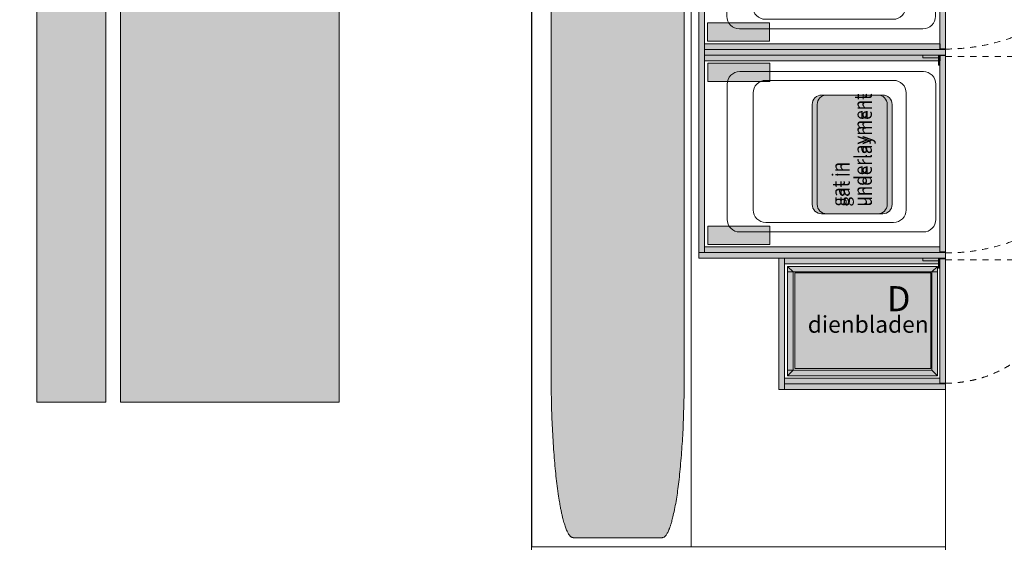
# Model space of a CAD drawing. Units: millimetres. Extents: x -285019 to 239529, y -34267 to 551543.
# Drawn here: x -118537 to -115385, y 488312 to 489984 of the extents above; entities that cross this region are included whole.
import ezdxf

# ---------------------------------------------------------------- set-up
doc = ezdxf.new("R2010")
doc.units = ezdxf.units.MM
doc.header["$LTSCALE"] = 100
doc.set_wipeout_variables(frame=1)
doc.linetypes.add('STYLE_01', pattern=[0.39368, 0.19684, -0.19684])
for name, color, linetype, lineweight in [('03-proj furniture', 30, 'Continuous', 5), ('Dimension', 7, 'Continuous', 5), ('None', 7, 'Continuous', 5)]:
    doc.layers.add(name, color=color, linetype=linetype, lineweight=lineweight)
doc.layers.add('04-FURNITURE', color=12, linetype='Continuous')
doc.styles.add('Geneva', font='txt')

# ---------------------------------------------------------------- blocks, each defined once
blk = doc.blocks.new('Group-86')
at = {"layer": 'None', "linetype": 'Continuous', "lineweight": 0}
h = blk.add_hatch(color=253, dxfattribs=at)
edge = h.paths.add_edge_path()
edge.add_arc((5381.1, 7318.1), 30, 180, 270, ccw=False)
edge.add_line((5351.1, 7318.1), (5351.1, 7638.1))
edge.add_arc((5381.1, 7638.1), 30, 90, 180, ccw=False)
edge.add_line((5381.1, 7668.1), (5561.1, 7668.1))
edge.add_arc((5561.1, 7638.1), 30, 0, 90, ccw=False)
edge.add_line((5591.1, 7638.1), (5591.1, 7318.1))
edge.add_arc((5561.1, 7318.1), 30, -90, 0, ccw=False)
edge.add_line((5561.1, 7288.1), (5381.1, 7288.1))
at = {"layer": 'None', "color": 7, "linetype": 'Continuous', "lineweight": 18, "flags": 128}
blk.add_lwpolyline([(5381.1, 7288.1, -0.414214), (5351.1, 7318.1), (5351.1, 7638.1, -0.414214), (5381.1, 7668.1), (5561.1, 7668.1, -0.414214), (5591.1, 7638.1), (5591.1, 7318.1, -0.414214), (5561.1, 7288.1)], format="xyb", close=True, dxfattribs=at)
at = {"layer": 'None', "color": 255, "insert": (5415.1, 7311.3), "char_height": 40.1, "attachment_point": 1, "rotation": 90, "line_spacing_factor": 1.05993, "style": 'Geneva'}
blk.add_mtext('gat in \\Punderlayment', dxfattribs=at)
blk = doc.blocks.new('Group-104')
at = {"layer": 'Dimension', "linetype": 'Continuous', "lineweight": 0}
for points in [[(2891.5, 8683.9), (3111.5, 8683.9), (3111.5, 6483.9), (2891.5, 6483.9)], [(3159.2, 8684.2), (3859.2, 8684.2), (3859.2, 6484.2), (3159.2, 6484.2)]]:
    blk.add_hatch(color=45, dxfattribs=at).paths.add_polyline_path(points)
at = {"layer": 'Dimension', "color": 7, "linetype": 'Continuous', "lineweight": 18}
for points in [[(2891.5, 8683.9), (3111.5, 8683.9), (3111.5, 6483.9), (2891.5, 6483.9)], [(3159.2, 8684.2), (3859.2, 8684.2), (3859.2, 6484.2), (3159.2, 6484.2)]]:
    blk.add_lwpolyline(points, close=True, dxfattribs=at)
blk = doc.blocks.new('Group-105')
at = {"color": 30, "linetype": 'Continuous', "lineweight": 18}
blk.add_wipeout([(5433.8, 7678.2), (5139.9, 7678.2), (5138.9, 7678.2), (5138, 7678.3), (5137, 7678.3), (5136, 7678.4), (5135, 7678.5), (5134.1, 7678.6), (5133.1, 7678.8), (5132.1, 7679), (5131.2, 7679.2), (5130.2, 7679.4), (5129.3, 7679.7), (5128.3, 7679.9), (5127.4, 7680.2), (5126.4, 7680.6), (5125.5, 7680.9), (5124.6, 7681.3), (5123.7, 7681.6), (5122.8, 7682.1), (5121.9, 7682.5), (5121.1, 7682.9), (5120.2, 7683.4), (5119.4, 7683.9), (5118.5, 7684.4), (5117.7, 7685), (5116.9, 7685.5), (5116.1, 7686.1), (5115.3, 7686.7), (5114.6, 7687.3), (5113.8, 7687.9), (5113.1, 7688.6), (5112.3, 7689.2), (5111.6, 7689.9), (5111, 7690.6), (5110.3, 7691.3), (5109.6, 7692.1), (5109, 7692.8), (5108.4, 7693.6), (5107.8, 7694.4), (5107.2, 7695.2), (5106.7, 7696), (5106.1, 7696.8), (5105.6, 7697.6), (5105.1, 7698.5), (5104.7, 7699.4), (5104.2, 7700.2), (5103.8, 7701.1), (5103.4, 7702), (5103, 7702.9), (5102.6, 7703.8), (5102.3, 7704.7), (5101.9, 7705.7), (5101.7, 7706.6), (5101.4, 7707.5), (5101.1, 7708.5), (5100.9, 7709.4), (5100.7, 7710.4), (5100.5, 7711.4), (5100.4, 7712.3), (5100.2, 7713.3), (5100.1, 7714.3), (5100, 7715.3), (5100, 7716.2), (5099.9, 7717.2), (5099.9, 7718.2), (5099.9, 7934.7), (5099.9, 8151.2), (5099.9, 8152.2), (5100, 8153.1), (5100, 8154.1), (5100.1, 8155.1), (5100.2, 8156.1), (5100.4, 8157), (5100.5, 8158), (5100.7, 8159), (5100.9, 8159.9), (5101.1, 8160.9), (5101.4, 8161.8), (5101.7, 8162.8), (5101.9, 8163.7), (5102.3, 8164.7), (5102.6, 8165.6), (5103, 8166.5), (5103.4, 8167.4), (5103.8, 8168.3), (5104.2, 8169.2), (5104.7, 8170), (5105.1, 8170.9), (5105.6, 8171.7), (5106.1, 8172.6), (5106.7, 8173.4), (5107.2, 8174.2), (5107.8, 8175), (5108.4, 8175.8), (5109, 8176.5), (5109.6, 8177.3), (5110.3, 8178), (5111, 8178.8), (5111.6, 8179.5), (5112.3, 8180.1), (5113.1, 8180.8), (5113.8, 8181.5), (5114.6, 8182.1), (5115.3, 8182.7), (5116.1, 8183.3), (5116.9, 8183.9), (5117.7, 8184.4), (5118.5, 8185), (5119.4, 8185.5), (5120.2, 8186), (5121.1, 8186.4), (5121.9, 8186.9), (5122.8, 8187.3), (5123.7, 8187.7), (5124.6, 8188.1), (5125.5, 8188.5), (5126.4, 8188.8), (5127.4, 8189.2), (5128.3, 8189.4), (5129.3, 8189.7), (5130.2, 8190), (5131.2, 8190.2), (5132.1, 8190.4), (5133.1, 8190.6), (5134.1, 8190.7), (5135, 8190.9), (5136, 8191), (5137, 8191.1), (5138, 8191.1), (5138.9, 8191.2), (5139.9, 8191.2), (5433.8, 8191.2), (5727.7, 8191.2), (5728.7, 8191.2), (5729.7, 8191.1), (5730.7, 8191.1), (5731.6, 8191), (5732.6, 8190.9), (5733.6, 8190.7), (5734.5, 8190.6), (5735.5, 8190.4), (5736.5, 8190.2), (5737.4, 8190), (5738.4, 8189.7), (5739.3, 8189.4), (5740.3, 8189.2), (5741.2, 8188.8), (5742.1, 8188.5), (5743, 8188.1), (5743.9, 8187.7), (5744.8, 8187.3), (5745.7, 8186.9), (5746.6, 8186.4), (5747.4, 8186), (5748.3, 8185.5), (5749.1, 8185), (5749.9, 8184.4), (5750.7, 8183.9), (5751.5, 8183.3), (5752.3, 8182.7), (5753.1, 8182.1), (5753.8, 8181.5), (5754.6, 8180.8), (5755.3, 8180.1), (5756, 8179.5), (5756.7, 8178.8), (5757.3, 8178), (5758, 8177.3), (5758.6, 8176.5), (5759.2, 8175.8), (5759.8, 8175), (5760.4, 8174.2), (5761, 8173.4), (5761.5, 8172.6), (5762, 8171.7), (5762.5, 8170.9), (5763, 8170), (5763.4, 8169.2), (5763.9, 8168.3), (5764.3, 8167.4), (5764.7, 8166.5), (5765, 8165.6), (5765.4, 8164.7), (5765.7, 8163.7), (5766, 8162.8), (5766.3, 8161.8), (5766.5, 8160.9), (5766.7, 8159.9), (5766.9, 8159), (5767.1, 8158), (5767.3, 8157), (5767.4, 8156.1), (5767.5, 8155.1), (5767.6, 8154.1), (5767.7, 8153.1), (5767.7, 8152.2), (5767.7, 8151.2), (5767.7, 7934.7), (5767.7, 7718.2), (5767.7, 7717.2), (5767.7, 7716.2), (5767.6, 7715.3), (5767.5, 7714.3), (5767.4, 7713.3), (5767.3, 7712.3), (5767.1, 7711.4), (5766.9, 7710.4), (5766.7, 7709.4), (5766.5, 7708.5), (5766.3, 7707.5), (5766, 7706.6), (5765.7, 7705.7), (5765.4, 7704.7), (5765, 7703.8), (5764.7, 7702.9), (5764.3, 7702), (5763.9, 7701.1), (5763.4, 7700.2), (5763, 7699.4), (5762.5, 7698.5), (5762, 7697.6), (5761.5, 7696.8), (5761, 7696), (5760.4, 7695.2), (5759.8, 7694.4), (5759.2, 7693.6), (5758.6, 7692.8), (5758, 7692.1), (5757.3, 7691.3), (5756.7, 7690.6), (5756, 7689.9), (5755.3, 7689.2), (5754.6, 7688.6), (5753.8, 7687.9), (5753.1, 7687.3), (5752.3, 7686.7), (5751.5, 7686.1), (5750.7, 7685.5), (5749.9, 7685), (5749.1, 7684.4), (5748.3, 7683.9), (5747.4, 7683.4), (5746.6, 7682.9), (5745.7, 7682.5), (5744.8, 7682.1), (5743.9, 7681.6), (5743, 7681.3), (5742.1, 7680.9), (5741.2, 7680.6), (5740.3, 7680.2), (5739.3, 7679.9), (5738.4, 7679.7), (5737.4, 7679.4), (5736.5, 7679.2), (5735.5, 7679), (5734.5, 7678.8), (5733.6, 7678.6), (5732.6, 7678.5), (5731.6, 7678.4), (5730.7, 7678.3), (5729.7, 7678.3), (5728.7, 7678.2), (5727.7, 7678.2)], dxfattribs=at).dxf.layer = 'None'
at = {"layer": 'None', "color": 30, "linetype": 'Continuous', "lineweight": 18, "flags": 128}
blk.add_lwpolyline([(5139.9, 7678.2, -0.414214), (5099.9, 7718.2), (5099.9, 8151.2, -0.414214), (5139.9, 8191.2), (5727.7, 8191.2, -0.414214), (5767.7, 8151.2), (5767.7, 7718.2, -0.414214), (5727.7, 7678.2)], format="xyb", close=True, dxfattribs=at)
at = {"color": 30, "linetype": 'Continuous', "lineweight": 18}
blk.add_wipeout([(5427.8, 7708.8), (5223, 7708.8), (5222.1, 7708.8), (5221.1, 7708.8), (5220.1, 7708.9), (5219.1, 7709), (5218.2, 7709.1), (5217.2, 7709.2), (5216.2, 7709.4), (5215.2, 7709.6), (5214.3, 7709.8), (5213.3, 7710), (5212.4, 7710.2), (5211.4, 7710.5), (5210.5, 7710.8), (5209.6, 7711.1), (5208.7, 7711.5), (5207.7, 7711.8), (5206.8, 7712.2), (5205.9, 7712.6), (5205.1, 7713.1), (5204.2, 7713.5), (5203.3, 7714), (5202.5, 7714.5), (5201.7, 7715), (5200.8, 7715.5), (5200, 7716.1), (5199.2, 7716.7), (5198.4, 7717.3), (5197.7, 7717.9), (5196.9, 7718.5), (5196.2, 7719.2), (5195.5, 7719.8), (5194.8, 7720.5), (5194.1, 7721.2), (5193.4, 7721.9), (5192.8, 7722.7), (5192.1, 7723.4), (5191.5, 7724.2), (5190.9, 7725), (5190.4, 7725.8), (5189.8, 7726.6), (5189.3, 7727.4), (5188.7, 7728.2), (5188.3, 7729.1), (5187.8, 7729.9), (5187.3, 7730.8), (5186.9, 7731.7), (5186.5, 7732.6), (5186.1, 7733.5), (5185.7, 7734.4), (5185.4, 7735.3), (5185.1, 7736.2), (5184.8, 7737.2), (5184.5, 7738.1), (5184.3, 7739.1), (5184, 7740), (5183.8, 7741), (5183.6, 7742), (5183.5, 7742.9), (5183.4, 7743.9), (5183.2, 7744.9), (5183.2, 7745.8), (5183.1, 7746.8), (5183.1, 7747.8), (5183.1, 7748.8), (5183.1, 7936), (5183.1, 8123.2), (5183.1, 8124.2), (5183.1, 8125.2), (5183.2, 8126.2), (5183.2, 8127.1), (5183.4, 8128.1), (5183.5, 8129.1), (5183.6, 8130.1), (5183.8, 8131), (5184, 8132), (5184.3, 8132.9), (5184.5, 8133.9), (5184.8, 8134.8), (5185.1, 8135.8), (5185.4, 8136.7), (5185.7, 8137.6), (5186.1, 8138.5), (5186.5, 8139.4), (5186.9, 8140.3), (5187.3, 8141.2), (5187.8, 8142.1), (5188.3, 8142.9), (5188.7, 8143.8), (5189.3, 8144.6), (5189.8, 8145.4), (5190.4, 8146.2), (5190.9, 8147), (5191.5, 8147.8), (5192.1, 8148.6), (5192.8, 8149.3), (5193.4, 8150.1), (5194.1, 8150.8), (5194.8, 8151.5), (5195.5, 8152.2), (5196.2, 8152.8), (5196.9, 8153.5), (5197.7, 8154.1), (5198.4, 8154.7), (5199.2, 8155.3), (5200, 8155.9), (5200.8, 8156.5), (5201.7, 8157), (5202.5, 8157.5), (5203.3, 8158), (5204.2, 8158.5), (5205.1, 8158.9), (5205.9, 8159.4), (5206.8, 8159.8), (5207.7, 8160.2), (5208.7, 8160.5), (5209.6, 8160.9), (5210.5, 8161.2), (5211.4, 8161.5), (5212.4, 8161.8), (5213.3, 8162), (5214.3, 8162.2), (5215.2, 8162.4), (5216.2, 8162.6), (5217.2, 8162.8), (5218.2, 8162.9), (5219.1, 8163), (5220.1, 8163.1), (5221.1, 8163.2), (5222.1, 8163.2), (5223, 8163.2), (5427.8, 8163.2), (5632.6, 8163.2), (5633.6, 8163.2), (5634.5, 8163.2), (5635.5, 8163.1), (5636.5, 8163), (5637.5, 8162.9), (5638.4, 8162.8), (5639.4, 8162.6), (5640.4, 8162.4), (5641.3, 8162.2), (5642.3, 8162), (5643.2, 8161.8), (5644.2, 8161.5), (5645.1, 8161.2), (5646.1, 8160.9), (5647, 8160.5), (5647.9, 8160.2), (5648.8, 8159.8), (5649.7, 8159.4), (5650.6, 8158.9), (5651.4, 8158.5), (5652.3, 8158), (5653.1, 8157.5), (5654, 8157), (5654.8, 8156.5), (5655.6, 8155.9), (5656.4, 8155.3), (5657.2, 8154.7), (5657.9, 8154.1), (5658.7, 8153.5), (5659.4, 8152.8), (5660.2, 8152.2), (5660.9, 8151.5), (5661.5, 8150.8), (5662.2, 8150.1), (5662.9, 8149.3), (5663.5, 8148.6), (5664.1, 8147.8), (5664.7, 8147), (5665.3, 8146.2), (5665.8, 8145.4), (5666.4, 8144.6), (5666.9, 8143.8), (5667.4, 8142.9), (5667.8, 8142.1), (5668.3, 8141.2), (5668.7, 8140.3), (5669.1, 8139.4), (5669.5, 8138.5), (5669.9, 8137.6), (5670.2, 8136.7), (5670.5, 8135.8), (5670.8, 8134.8), (5671.1, 8133.9), (5671.4, 8132.9), (5671.6, 8132), (5671.8, 8131), (5672, 8130.1), (5672.1, 8129.1), (5672.3, 8128.1), (5672.4, 8127.1), (5672.5, 8126.2), (5672.5, 8125.2), (5672.6, 8124.2), (5672.6, 8123.2), (5672.6, 7936), (5672.6, 7748.8), (5672.6, 7747.8), (5672.5, 7746.8), (5672.5, 7745.8), (5672.4, 7744.9), (5672.3, 7743.9), (5672.1, 7742.9), (5672, 7742), (5671.8, 7741), (5671.6, 7740), (5671.4, 7739.1), (5671.1, 7738.1), (5670.8, 7737.2), (5670.5, 7736.2), (5670.2, 7735.3), (5669.9, 7734.4), (5669.5, 7733.5), (5669.1, 7732.6), (5668.7, 7731.7), (5668.3, 7730.8), (5667.8, 7729.9), (5667.4, 7729.1), (5666.9, 7728.2), (5666.4, 7727.4), (5665.8, 7726.6), (5665.3, 7725.8), (5664.7, 7725), (5664.1, 7724.2), (5663.5, 7723.4), (5662.9, 7722.7), (5662.2, 7721.9), (5661.5, 7721.2), (5660.9, 7720.5), (5660.2, 7719.8), (5659.4, 7719.2), (5658.7, 7718.5), (5657.9, 7717.9), (5657.2, 7717.3), (5656.4, 7716.7), (5655.6, 7716.1), (5654.8, 7715.5), (5654, 7715), (5653.1, 7714.5), (5652.3, 7714), (5651.4, 7713.5), (5650.6, 7713.1), (5649.7, 7712.6), (5648.8, 7712.2), (5647.9, 7711.8), (5647, 7711.5), (5646.1, 7711.1), (5645.1, 7710.8), (5644.2, 7710.5), (5643.2, 7710.2), (5642.3, 7710), (5641.3, 7709.8), (5640.4, 7709.6), (5639.4, 7709.4), (5638.4, 7709.2), (5637.5, 7709.1), (5636.5, 7709), (5635.5, 7708.9), (5634.5, 7708.8), (5633.6, 7708.8), (5632.6, 7708.8)], dxfattribs=at).dxf.layer = 'None'
at = {"layer": 'None', "linetype": 'Continuous', "lineweight": 0}
for points in [[(5037.7, 8218.3), (5236.3, 8218.3), (5236.3, 8159.3), (5037.7, 8159.3)], [(5037.7, 7697.3), (5236.3, 7697.3), (5236.3, 7638.3), (5037.7, 7638.3)]]:
    blk.add_hatch(color=254, dxfattribs=at).paths.add_polyline_path(points)
at = {"layer": 'None', "color": 30, "linetype": 'Continuous', "lineweight": 18}
for points in [[(5037.7, 8218.3), (5236.3, 8218.3), (5236.3, 8159.3), (5037.7, 8159.3)], [(5037.7, 7697.3), (5236.3, 7697.3), (5236.3, 7638.3), (5037.7, 7638.3)]]:
    blk.add_lwpolyline(points, close=True, dxfattribs=at)
at = {"layer": 'None', "color": 30, "linetype": 'Continuous', "lineweight": 18, "flags": 128}
blk.add_lwpolyline([(5223, 7708.8, -0.414214), (5183.1, 7748.8), (5183.1, 8123.2, -0.414214), (5223, 8163.2), (5632.6, 8163.2, -0.414214), (5672.6, 8123.2), (5672.6, 7748.8, -0.414214), (5632.6, 7708.8)], format="xyb", close=True, dxfattribs=at)
blk = doc.blocks.new('Group-106')
at = {"color": 30, "linetype": 'Continuous', "lineweight": 18}
blk.add_wipeout([(5435, 7028.2), (5141.1, 7028.2), (5140.1, 7028.2), (5139.2, 7028.3), (5138.2, 7028.3), (5137.2, 7028.4), (5136.2, 7028.5), (5135.3, 7028.6), (5134.3, 7028.8), (5133.3, 7029), (5132.4, 7029.2), (5131.4, 7029.4), (5130.5, 7029.7), (5129.5, 7029.9), (5128.6, 7030.2), (5127.7, 7030.6), (5126.7, 7030.9), (5125.8, 7031.3), (5124.9, 7031.6), (5124, 7032.1), (5123.1, 7032.5), (5122.3, 7032.9), (5121.4, 7033.4), (5120.6, 7033.9), (5119.7, 7034.4), (5118.9, 7035), (5118.1, 7035.5), (5117.3, 7036.1), (5116.5, 7036.7), (5115.8, 7037.3), (5115, 7037.9), (5114.3, 7038.6), (5113.6, 7039.2), (5112.9, 7039.9), (5112.2, 7040.6), (5111.5, 7041.3), (5110.8, 7042.1), (5110.2, 7042.8), (5109.6, 7043.6), (5109, 7044.4), (5108.4, 7045.2), (5107.9, 7046), (5107.3, 7046.8), (5106.8, 7047.6), (5106.3, 7048.5), (5105.9, 7049.4), (5105.4, 7050.2), (5105, 7051.1), (5104.6, 7052), (5104.2, 7052.9), (5103.8, 7053.8), (5103.5, 7054.7), (5103.2, 7055.7), (5102.9, 7056.6), (5102.6, 7057.5), (5102.3, 7058.5), (5102.1, 7059.4), (5101.9, 7060.4), (5101.7, 7061.4), (5101.6, 7062.3), (5101.4, 7063.3), (5101.3, 7064.3), (5101.2, 7065.3), (5101.2, 7066.2), (5101.1, 7067.2), (5101.1, 7068.2), (5101.1, 7284.7), (5101.1, 7501.2), (5101.1, 7502.2), (5101.2, 7503.1), (5101.2, 7504.1), (5101.3, 7505.1), (5101.4, 7506.1), (5101.6, 7507), (5101.7, 7508), (5101.9, 7509), (5102.1, 7509.9), (5102.3, 7510.9), (5102.6, 7511.8), (5102.9, 7512.8), (5103.2, 7513.7), (5103.5, 7514.7), (5103.8, 7515.6), (5104.2, 7516.5), (5104.6, 7517.4), (5105, 7518.3), (5105.4, 7519.2), (5105.9, 7520), (5106.3, 7520.9), (5106.8, 7521.7), (5107.3, 7522.6), (5107.9, 7523.4), (5108.4, 7524.2), (5109, 7525), (5109.6, 7525.8), (5110.2, 7526.5), (5110.8, 7527.3), (5111.5, 7528), (5112.2, 7528.8), (5112.9, 7529.5), (5113.6, 7530.1), (5114.3, 7530.8), (5115, 7531.5), (5115.8, 7532.1), (5116.5, 7532.7), (5117.3, 7533.3), (5118.1, 7533.9), (5118.9, 7534.4), (5119.7, 7535), (5120.6, 7535.5), (5121.4, 7536), (5122.3, 7536.4), (5123.1, 7536.9), (5124, 7537.3), (5124.9, 7537.7), (5125.8, 7538.1), (5126.7, 7538.5), (5127.7, 7538.8), (5128.6, 7539.2), (5129.5, 7539.4), (5130.5, 7539.7), (5131.4, 7540), (5132.4, 7540.2), (5133.3, 7540.4), (5134.3, 7540.6), (5135.3, 7540.7), (5136.2, 7540.9), (5137.2, 7541), (5138.2, 7541.1), (5139.2, 7541.1), (5140.1, 7541.2), (5141.1, 7541.2), (5435, 7541.2), (5728.9, 7541.2), (5729.9, 7541.2), (5730.9, 7541.1), (5731.9, 7541.1), (5732.8, 7541), (5733.8, 7540.9), (5734.8, 7540.7), (5735.8, 7540.6), (5736.7, 7540.4), (5737.7, 7540.2), (5738.6, 7540), (5739.6, 7539.7), (5740.5, 7539.4), (5741.5, 7539.2), (5742.4, 7538.8), (5743.3, 7538.5), (5744.2, 7538.1), (5745.1, 7537.7), (5746, 7537.3), (5746.9, 7536.9), (5747.8, 7536.4), (5748.6, 7536), (5749.5, 7535.5), (5750.3, 7535), (5751.1, 7534.4), (5751.9, 7533.9), (5752.7, 7533.3), (5753.5, 7532.7), (5754.3, 7532.1), (5755, 7531.5), (5755.8, 7530.8), (5756.5, 7530.1), (5757.2, 7529.5), (5757.9, 7528.8), (5758.5, 7528), (5759.2, 7527.3), (5759.8, 7526.5), (5760.4, 7525.8), (5761, 7525), (5761.6, 7524.2), (5762.2, 7523.4), (5762.7, 7522.6), (5763.2, 7521.7), (5763.7, 7520.9), (5764.2, 7520), (5764.6, 7519.2), (5765.1, 7518.3), (5765.5, 7517.4), (5765.9, 7516.5), (5766.2, 7515.6), (5766.6, 7514.7), (5766.9, 7513.7), (5767.2, 7512.8), (5767.5, 7511.8), (5767.7, 7510.9), (5767.9, 7509.9), (5768.1, 7509), (5768.3, 7508), (5768.5, 7507), (5768.6, 7506.1), (5768.7, 7505.1), (5768.8, 7504.1), (5768.9, 7503.1), (5768.9, 7502.2), (5768.9, 7501.2), (5768.9, 7284.7), (5768.9, 7068.2), (5768.9, 7067.2), (5768.9, 7066.2), (5768.8, 7065.3), (5768.7, 7064.3), (5768.6, 7063.3), (5768.5, 7062.3), (5768.3, 7061.4), (5768.1, 7060.4), (5767.9, 7059.4), (5767.7, 7058.5), (5767.5, 7057.5), (5767.2, 7056.6), (5766.9, 7055.7), (5766.6, 7054.7), (5766.2, 7053.8), (5765.9, 7052.9), (5765.5, 7052), (5765.1, 7051.1), (5764.6, 7050.2), (5764.2, 7049.4), (5763.7, 7048.5), (5763.2, 7047.6), (5762.7, 7046.8), (5762.2, 7046), (5761.6, 7045.2), (5761, 7044.4), (5760.4, 7043.6), (5759.8, 7042.8), (5759.2, 7042.1), (5758.5, 7041.3), (5757.9, 7040.6), (5757.2, 7039.9), (5756.5, 7039.2), (5755.8, 7038.6), (5755, 7037.9), (5754.3, 7037.3), (5753.5, 7036.7), (5752.7, 7036.1), (5751.9, 7035.5), (5751.1, 7035), (5750.3, 7034.4), (5749.5, 7033.9), (5748.6, 7033.4), (5747.8, 7032.9), (5746.9, 7032.5), (5746, 7032.1), (5745.1, 7031.6), (5744.2, 7031.3), (5743.3, 7030.9), (5742.4, 7030.6), (5741.5, 7030.2), (5740.5, 7029.9), (5739.6, 7029.7), (5738.6, 7029.4), (5737.7, 7029.2), (5736.7, 7029), (5735.8, 7028.8), (5734.8, 7028.6), (5733.8, 7028.5), (5732.8, 7028.4), (5731.9, 7028.3), (5730.9, 7028.3), (5729.9, 7028.2), (5728.9, 7028.2)], dxfattribs=at).dxf.layer = 'None'
at = {"layer": 'None', "color": 30, "linetype": 'Continuous', "lineweight": 18, "flags": 128}
blk.add_lwpolyline([(5141.1, 7028.2, -0.414214), (5101.1, 7068.2), (5101.1, 7501.2, -0.414214), (5141.1, 7541.2), (5728.9, 7541.2, -0.414214), (5768.9, 7501.2), (5768.9, 7068.2, -0.414214), (5728.9, 7028.2)], format="xyb", close=True, dxfattribs=at)
at = {"color": 30, "linetype": 'Continuous', "lineweight": 18}
blk.add_wipeout([(5429, 7058.8), (5224.3, 7058.8), (5223.3, 7058.8), (5222.3, 7058.8), (5221.3, 7058.9), (5220.3, 7059), (5219.4, 7059.1), (5218.4, 7059.2), (5217.4, 7059.4), (5216.5, 7059.6), (5215.5, 7059.8), (5214.5, 7060), (5213.6, 7060.2), (5212.6, 7060.5), (5211.7, 7060.8), (5210.8, 7061.1), (5209.9, 7061.5), (5208.9, 7061.8), (5208, 7062.2), (5207.2, 7062.6), (5206.3, 7063.1), (5205.4, 7063.5), (5204.5, 7064), (5203.7, 7064.5), (5202.9, 7065), (5202, 7065.5), (5201.2, 7066.1), (5200.4, 7066.7), (5199.6, 7067.3), (5198.9, 7067.9), (5198.1, 7068.5), (5197.4, 7069.2), (5196.7, 7069.8), (5196, 7070.5), (5195.3, 7071.2), (5194.6, 7071.9), (5194, 7072.7), (5193.3, 7073.4), (5192.7, 7074.2), (5192.1, 7075), (5191.6, 7075.8), (5191, 7076.6), (5190.5, 7077.4), (5190, 7078.2), (5189.5, 7079.1), (5189, 7079.9), (5188.5, 7080.8), (5188.1, 7081.7), (5187.7, 7082.6), (5187.3, 7083.5), (5186.9, 7084.4), (5186.6, 7085.3), (5186.3, 7086.2), (5186, 7087.2), (5185.7, 7088.1), (5185.5, 7089.1), (5185.2, 7090), (5185, 7091), (5184.9, 7092), (5184.7, 7092.9), (5184.6, 7093.9), (5184.5, 7094.9), (5184.4, 7095.8), (5184.3, 7096.8), (5184.3, 7097.8), (5184.3, 7098.8), (5184.3, 7286), (5184.3, 7473.2), (5184.3, 7474.2), (5184.3, 7475.2), (5184.4, 7476.2), (5184.5, 7477.1), (5184.6, 7478.1), (5184.7, 7479.1), (5184.9, 7480.1), (5185, 7481), (5185.2, 7482), (5185.5, 7482.9), (5185.7, 7483.9), (5186, 7484.8), (5186.3, 7485.8), (5186.6, 7486.7), (5186.9, 7487.6), (5187.3, 7488.5), (5187.7, 7489.4), (5188.1, 7490.3), (5188.5, 7491.2), (5189, 7492.1), (5189.5, 7492.9), (5190, 7493.8), (5190.5, 7494.6), (5191, 7495.4), (5191.6, 7496.2), (5192.1, 7497), (5192.7, 7497.8), (5193.3, 7498.6), (5194, 7499.3), (5194.6, 7500.1), (5195.3, 7500.8), (5196, 7501.5), (5196.7, 7502.2), (5197.4, 7502.8), (5198.1, 7503.5), (5198.9, 7504.1), (5199.6, 7504.7), (5200.4, 7505.3), (5201.2, 7505.9), (5202, 7506.5), (5202.9, 7507), (5203.7, 7507.5), (5204.5, 7508), (5205.4, 7508.5), (5206.3, 7508.9), (5207.2, 7509.4), (5208, 7509.8), (5208.9, 7510.2), (5209.9, 7510.5), (5210.8, 7510.9), (5211.7, 7511.2), (5212.6, 7511.5), (5213.6, 7511.8), (5214.5, 7512), (5215.5, 7512.2), (5216.5, 7512.4), (5217.4, 7512.6), (5218.4, 7512.8), (5219.4, 7512.9), (5220.3, 7513), (5221.3, 7513.1), (5222.3, 7513.2), (5223.3, 7513.2), (5224.3, 7513.2), (5429, 7513.2), (5633.8, 7513.2), (5634.8, 7513.2), (5635.7, 7513.2), (5636.7, 7513.1), (5637.7, 7513), (5638.7, 7512.9), (5639.7, 7512.8), (5640.6, 7512.6), (5641.6, 7512.4), (5642.5, 7512.2), (5643.5, 7512), (5644.5, 7511.8), (5645.4, 7511.5), (5646.3, 7511.2), (5647.3, 7510.9), (5648.2, 7510.5), (5649.1, 7510.2), (5650, 7509.8), (5650.9, 7509.4), (5651.8, 7508.9), (5652.6, 7508.5), (5653.5, 7508), (5654.3, 7507.5), (5655.2, 7507), (5656, 7506.5), (5656.8, 7505.9), (5657.6, 7505.3), (5658.4, 7504.7), (5659.2, 7504.1), (5659.9, 7503.5), (5660.6, 7502.8), (5661.4, 7502.2), (5662.1, 7501.5), (5662.7, 7500.8), (5663.4, 7500.1), (5664.1, 7499.3), (5664.7, 7498.6), (5665.3, 7497.8), (5665.9, 7497), (5666.5, 7496.2), (5667, 7495.4), (5667.6, 7494.6), (5668.1, 7493.8), (5668.6, 7492.9), (5669.1, 7492.1), (5669.5, 7491.2), (5669.9, 7490.3), (5670.3, 7489.4), (5670.7, 7488.5), (5671.1, 7487.6), (5671.4, 7486.7), (5671.8, 7485.8), (5672.1, 7484.8), (5672.3, 7483.9), (5672.6, 7482.9), (5672.8, 7482), (5673, 7481), (5673.2, 7480.1), (5673.3, 7479.1), (5673.5, 7478.1), (5673.6, 7477.1), (5673.7, 7476.2), (5673.7, 7475.2), (5673.8, 7474.2), (5673.8, 7473.2), (5673.8, 7286), (5673.8, 7098.8), (5673.8, 7097.8), (5673.7, 7096.8), (5673.7, 7095.8), (5673.6, 7094.9), (5673.5, 7093.9), (5673.3, 7092.9), (5673.2, 7092), (5673, 7091), (5672.8, 7090), (5672.6, 7089.1), (5672.3, 7088.1), (5672.1, 7087.2), (5671.8, 7086.2), (5671.4, 7085.3), (5671.1, 7084.4), (5670.7, 7083.5), (5670.3, 7082.6), (5669.9, 7081.7), (5669.5, 7080.8), (5669.1, 7079.9), (5668.6, 7079.1), (5668.1, 7078.2), (5667.6, 7077.4), (5667, 7076.6), (5666.5, 7075.8), (5665.9, 7075), (5665.3, 7074.2), (5664.7, 7073.4), (5664.1, 7072.7), (5663.4, 7071.9), (5662.7, 7071.2), (5662.1, 7070.5), (5661.4, 7069.8), (5660.6, 7069.2), (5659.9, 7068.5), (5659.2, 7067.9), (5658.4, 7067.3), (5657.6, 7066.7), (5656.8, 7066.1), (5656, 7065.5), (5655.2, 7065), (5654.3, 7064.5), (5653.5, 7064), (5652.6, 7063.5), (5651.8, 7063.1), (5650.9, 7062.6), (5650, 7062.2), (5649.1, 7061.8), (5648.2, 7061.5), (5647.3, 7061.1), (5646.3, 7060.8), (5645.4, 7060.5), (5644.5, 7060.2), (5643.5, 7060), (5642.5, 7059.8), (5641.6, 7059.6), (5640.6, 7059.4), (5639.7, 7059.2), (5638.7, 7059.1), (5637.7, 7059), (5636.7, 7058.9), (5635.7, 7058.8), (5634.8, 7058.8), (5633.8, 7058.8)], dxfattribs=at).dxf.layer = 'None'
at = {"layer": 'None', "linetype": 'Continuous', "lineweight": 0}
for points in [[(5038.9, 7568.3), (5237.5, 7568.3), (5237.5, 7509.3), (5038.9, 7509.3)], [(5038.9, 7047.3), (5237.5, 7047.3), (5237.5, 6988.3), (5038.9, 6988.3)]]:
    blk.add_hatch(color=254, dxfattribs=at).paths.add_polyline_path(points)
at = {"layer": 'None', "color": 30, "linetype": 'Continuous', "lineweight": 18}
for points in [[(5038.9, 7568.3), (5237.5, 7568.3), (5237.5, 7509.3), (5038.9, 7509.3)], [(5038.9, 7047.3), (5237.5, 7047.3), (5237.5, 6988.3), (5038.9, 6988.3)]]:
    blk.add_lwpolyline(points, close=True, dxfattribs=at)
at = {"layer": 'None', "color": 30, "linetype": 'Continuous', "lineweight": 18, "flags": 128}
blk.add_lwpolyline([(5224.3, 7058.8, -0.414214), (5184.3, 7098.8), (5184.3, 7473.2, -0.414214), (5224.3, 7513.2), (5633.8, 7513.2, -0.414214), (5673.8, 7473.2), (5673.8, 7098.8, -0.414214), (5633.8, 7058.8)], format="xyb", close=True, dxfattribs=at)
blk = doc.blocks.new('Group-108')
at = {"layer": 'None', "linetype": 'Continuous', "lineweight": 0}
h = blk.add_hatch(color=253, dxfattribs=at)
edge = h.paths.add_edge_path()
edge.add_arc((5419.1, 7116.4), 30, 180, 270, ccw=False)
edge.add_line((5389.1, 7116.4), (5389.1, 7436.4))
edge.add_arc((5419.1, 7436.4), 30, 90, 180, ccw=False)
edge.add_line((5419.1, 7466.4), (5599.1, 7466.4))
edge.add_arc((5599.1, 7436.4), 30, 0, 90, ccw=False)
edge.add_line((5629.1, 7436.4), (5629.1, 7116.4))
edge.add_arc((5599.1, 7116.4), 30, -90, 0, ccw=False)
edge.add_line((5599.1, 7086.4), (5419.1, 7086.4))
at = {"layer": 'None', "color": 7, "linetype": 'Continuous', "lineweight": 18, "flags": 128}
blk.add_lwpolyline([(5419.1, 7086.4, -0.414214), (5389.1, 7116.4), (5389.1, 7436.4, -0.414214), (5419.1, 7466.4), (5599.1, 7466.4, -0.414214), (5629.1, 7436.4), (5629.1, 7116.4, -0.414214), (5599.1, 7086.4)], format="xyb", close=True, dxfattribs=at)
at = {"layer": 'None', "color": 255, "insert": (5453.1, 7109.5), "char_height": 40.1, "attachment_point": 1, "rotation": 90, "line_spacing_factor": 1.05993, "style": 'Geneva'}
blk.add_mtext('gat in \\Punderlayment', dxfattribs=at)
blk = doc.blocks.new('Group-109')
at = {"layer": 'None', "linetype": 'Continuous', "lineweight": 0}
blk.add_hatch(color=254, dxfattribs=at).paths.add_polyline_path([(5317.8, 6897.1), (5752.8, 6897.1), (5752.8, 6591.1), (5317.8, 6591.1)])
at = {"layer": 'None', "color": 115, "linetype": 'Continuous', "lineweight": 18}
blk.add_lwpolyline([(5317.8, 6897.1), (5752.8, 6897.1), (5752.8, 6591.1), (5317.8, 6591.1)], close=True, dxfattribs=at)
at = {"layer": 'None', "color": 254, "linetype": 'Continuous'}
blk.add_solid([(5358.9, 6682.2), (5722.6, 6682.2), (5358.9, 6776), (5722.6, 6776)], dxfattribs=at)
at = {"layer": 'None', "color": 115, "insert": (5358.9, 6759.3), "char_height": 53.45, "attachment_point": 1, "line_spacing_factor": 1.057523, "style": 'Geneva'}
blk.add_mtext('dienbladen', dxfattribs=at)
blk = doc.blocks.new('Group-110')
at = {"layer": 'None', "linetype": 'Continuous', "lineweight": 0}
for points in [[(5294.3, 6918.3), (5774.3, 6918.3), (5774.3, 6900.3), (5294.3, 6900.3)], [(5294.3, 6568.3), (5312.3, 6585.8), (5312.3, 6900.8), (5294.3, 6918.3)], [(5774.3, 6568.3), (5774.3, 6918.3), (5756, 6900.8), (5756, 6585.8)], [(5294.3, 6568.3), (5774.3, 6568.3), (5756, 6586.3), (5294.3, 6586.3)]]:
    blk.add_hatch(color=36, dxfattribs=at).paths.add_polyline_path(points)
at = {"layer": 'None', "color": 7, "linetype": 'Continuous', "lineweight": 18}
for points in [[(5294.3, 6918.3), (5774.3, 6918.3), (5774.3, 6900.3), (5294.3, 6900.3)], [(5294.3, 6568.3), (5312.3, 6585.8), (5312.3, 6900.8), (5294.3, 6918.3)], [(5774.3, 6568.3), (5774.3, 6918.3), (5756, 6900.8), (5756, 6585.8)], [(5294.3, 6568.3), (5774.3, 6568.3), (5756, 6586.3), (5294.3, 6586.3)]]:
    blk.add_lwpolyline(points, close=True, dxfattribs=at)
at = {"color": 7, "linetype": 'Continuous', "lineweight": 18}
blk.add_wipeout([(5612.4, 6739.5), (5686.5, 6739.5), (5686.5, 6880.2), (5612.4, 6880.2)], dxfattribs=at).dxf.layer = 'None'
at = {"layer": 'None', "color": 7}
blk.add_blockref('Group-109', (0, 0), dxfattribs=at)
at = {"layer": 'None', "color": 7, "insert": (5612.4, 6854.9), "char_height": 80.2, "attachment_point": 1, "line_spacing_factor": 1.057523, "style": 'Geneva'}
blk.add_mtext('D', dxfattribs=at)
blk = doc.blocks.new('Group-111')
at = {"layer": 'None', "color": 7, "linetype": 'STYLE_01', "lineweight": 5}
blk.add_line((5800.2, 7589.9), (6428.7, 7589.9), dxfattribs=at)
blk.add_arc((5800.2, 7589.9), 628.8, 270, 0, dxfattribs=at)
blk = doc.blocks.new('Group-114')
at = {"layer": 'None', "color": 7, "linetype": 'STYLE_01', "lineweight": 5}
blk.add_line((5800.2, 8242.3), (6428.7, 8242.3), dxfattribs=at)
blk.add_arc((5800.2, 8242.3), 628.8, 270, 0, dxfattribs=at)
blk = doc.blocks.new('Group-115')
at = {"layer": 'None', "linetype": 'Continuous', "lineweight": 0}
for points in [[(5727.3, 6944.3), (5777.3, 6944.3), (5777.3, 6935.4), (5727.3, 6935.4)], [(5777.3, 6942.3), (5782.2, 6942.3), (5782.2, 6912.3), (5777.3, 6912.3)]]:
    blk.add_hatch(color=8, dxfattribs=at).paths.add_polyline_path(points)
at = {"layer": 'None', "color": 7, "linetype": 'Continuous', "lineweight": 5}
for points in [[(5727.3, 6944.3), (5777.3, 6944.3), (5777.3, 6935.4), (5727.3, 6935.4)], [(5777.3, 6942.3), (5782.2, 6942.3), (5782.2, 6912.3), (5777.3, 6912.3)]]:
    blk.add_lwpolyline(points, close=True, dxfattribs=at)
blk = doc.blocks.new('Group-116')
at = {"layer": 'None', "color": 7, "linetype": 'STYLE_01', "lineweight": 5}
blk.add_line((5800.2, 6939.5), (6194.9, 6939.5), dxfattribs=at)
blk.add_open_spline([(5800.2, 6544.6), (5906, 6544.6), (6089.3, 6650.4), (6195.1, 6833.7), (6195.1, 6939.5)], degree=2, dxfattribs=at)
blk = doc.blocks.new('Group-117')
at = {"layer": 'None', "linetype": 'Continuous', "lineweight": 0}
for points in [[(5727.3, 7594.3), (5777.3, 7594.3), (5777.3, 7585.5), (5727.3, 7585.5)], [(5777.3, 7592.3), (5782.2, 7592.3), (5782.2, 7562.3), (5777.3, 7562.3)]]:
    blk.add_hatch(color=8, dxfattribs=at).paths.add_polyline_path(points)
at = {"layer": 'None', "color": 7, "linetype": 'Continuous', "lineweight": 5}
for points in [[(5727.3, 7594.3), (5777.3, 7594.3), (5777.3, 7585.5), (5727.3, 7585.5)], [(5777.3, 7592.3), (5782.2, 7592.3), (5782.2, 7562.3), (5777.3, 7562.3)]]:
    blk.add_lwpolyline(points, close=True, dxfattribs=at)
blk = doc.blocks.new('Group-121')
at = {"layer": 'None', "linetype": 'Continuous', "lineweight": 0}
blk.add_hatch(color=53, dxfattribs=at).paths.add_polyline_path([(5284.3, 6542.3), (5800.3, 6542.3), (5800.3, 6524.3), (5284.3, 6524.3)])
at = {"layer": 'None', "color": 7, "linetype": 'Continuous', "lineweight": 5}
blk.add_lwpolyline([(5284.3, 6542.3), (5800.3, 6542.3), (5800.3, 6524.3), (5284.3, 6524.3)], close=True, dxfattribs=at)
at = {"color": 7, "linetype": 'Continuous', "lineweight": 5}
blk.add_wipeout([(5009.7, 8078.2), (5800.3, 8078.2), (5800.3, 6920.3), (5009.7, 6920.3)], dxfattribs=at).dxf.layer = 'None'
at = {"layer": 'None', "linetype": 'Continuous', "lineweight": 0}
for points in [[(5010.3, 6962.3), (5800.3, 6962.3), (5800.3, 6944.3), (5010.3, 6944.3)], [(5266.3, 6944.3), (5284.3, 6944.3), (5284.3, 6524.3), (5266.3, 6524.3)]]:
    blk.add_hatch(color=53, dxfattribs=at).paths.add_polyline_path(points)
at = {"layer": 'None', "color": 7, "linetype": 'Continuous', "lineweight": 5}
blk.add_lwpolyline([(5010.3, 6962.3), (5800.3, 6962.3), (5800.3, 6944.3), (5010.3, 6944.3)], close=True, dxfattribs=at)
at = {"layer": 'None', "color": 7, "linetype": 'Continuous', "lineweight": 18}
blk.add_lwpolyline([(5266.3, 6944.3), (5284.3, 6944.3), (5284.3, 6524.3), (5266.3, 6524.3)], close=True, dxfattribs=at)
at = {"layer": 'None', "color": 7}
blk.add_blockref('Group-116', (0, 0), dxfattribs=at)
at = {"color": 7, "linetype": 'Continuous', "lineweight": 5}
blk.add_wipeout([(5010.3, 8162.3), (5791.2, 8162.3), (5791.2, 7540.3), (5010.3, 7540.3)], dxfattribs=at).dxf.layer = 'None'
at = {"layer": 'None', "linetype": 'Continuous', "lineweight": 0}
blk.add_hatch(color=53, dxfattribs=at).paths.add_polyline_path([(5028.3, 7612.3), (5800.3, 7612.3), (5800.3, 7594.3), (5028.3, 7594.3)])
at = {"layer": 'None', "color": 7, "linetype": 'Continuous', "lineweight": 5}
blk.add_lwpolyline([(5028.3, 7612.3), (5800.3, 7612.3), (5800.3, 7594.3), (5028.3, 7594.3)], close=True, dxfattribs=at)
at = {"layer": 'None', "color": 7}
for name in ['Group-114', 'Group-105', 'Group-106', 'Group-111', 'Group-110']:
    blk.add_blockref(name, (0, 0), dxfattribs=at)
at = {"layer": 'None', "linetype": 'Continuous', "lineweight": 0}
for points in [[(5010.3, 8262.3), (5028.3, 8262.3), (5028.3, 6962.3), (5010.3, 6962.3)], [(5782.2, 8241.6), (5800.2, 8241.6), (5800.2, 7614.3), (5782.2, 7614.3)], [(5028.3, 7630.3), (5782.3, 7630.3), (5782.3, 7612.3), (5028.3, 7612.3)], [(5028.3, 7594.3), (5782.3, 7594.3), (5782.3, 7576.3), (5028.3, 7576.3)], [(5782.2, 7592.6), (5800.2, 7592.6), (5800.2, 6965.2), (5782.2, 6965.2)], [(5028.3, 6980.3), (5782.2, 6980.3), (5782.2, 6962.3), (5028.3, 6962.3)], [(5284.3, 6944.3), (5782.2, 6944.3), (5782.2, 6926.3), (5284.3, 6926.3)], [(5782.2, 6942.1), (5800.2, 6942.1), (5800.2, 6544.3), (5782.2, 6544.3)], [(5284.3, 6560.3), (5782.2, 6560.3), (5782.2, 6542.3), (5284.3, 6542.3)]]:
    blk.add_hatch(color=53, dxfattribs=at).paths.add_polyline_path(points)
at = {"layer": 'None', "color": 7, "linetype": 'Continuous', "lineweight": 18}
for points in [[(5010.3, 8262.3), (5028.3, 8262.3), (5028.3, 6962.3), (5010.3, 6962.3)], [(5782.2, 8241.6), (5800.2, 8241.6), (5800.2, 7614.3), (5782.2, 7614.3)], [(5782.2, 7592.6), (5800.2, 7592.6), (5800.2, 6965.2), (5782.2, 6965.2)], [(5782.2, 6942.1), (5800.2, 6942.1), (5800.2, 6544.3), (5782.2, 6544.3)]]:
    blk.add_lwpolyline(points, close=True, dxfattribs=at)
at = {"layer": 'None', "color": 7, "linetype": 'Continuous', "lineweight": 5}
for points in [[(5028.3, 7630.3), (5782.3, 7630.3), (5782.3, 7612.3), (5028.3, 7612.3)], [(5028.3, 7594.3), (5782.3, 7594.3), (5782.3, 7576.3), (5028.3, 7576.3)], [(5028.3, 6980.3), (5782.2, 6980.3), (5782.2, 6962.3), (5028.3, 6962.3)], [(5284.3, 6944.3), (5782.2, 6944.3), (5782.2, 6926.3), (5284.3, 6926.3)], [(5284.3, 6560.3), (5782.2, 6560.3), (5782.2, 6542.3), (5284.3, 6542.3)]]:
    blk.add_lwpolyline(points, close=True, dxfattribs=at)
at = {"layer": 'None', "color": 7}
for name in ['Group-117', 'Group-108', 'Group-115']:
    blk.add_blockref(name, (0, 0), dxfattribs=at)
blk = doc.blocks.new('Group-123')
at = {"layer": 'None', "linetype": 'Continuous', "lineweight": 0}
h = blk.add_hatch(color=253, dxfattribs=at)
edge = h.paths.add_edge_path()
edge.add_arc((5403.2, 7116.4), 30, 180, 270, ccw=False)
edge.add_line((5373.2, 7116.4), (5373.2, 7436.4))
edge.add_arc((5403.2, 7436.4), 30, 90, 180, ccw=False)
edge.add_line((5403.2, 7466.4), (5583.3, 7466.4))
edge.add_arc((5583.3, 7436.4), 30, 0, 90, ccw=False)
edge.add_line((5613.3, 7436.4), (5613.3, 7116.4))
edge.add_arc((5583.3, 7116.4), 30, -90, 0, ccw=False)
edge.add_line((5583.3, 7086.4), (5403.2, 7086.4))
at = {"layer": 'None', "color": 7, "linetype": 'Continuous', "lineweight": 18, "flags": 128}
blk.add_lwpolyline([(5403.2, 7086.4, -0.414214), (5373.2, 7116.4), (5373.2, 7436.4, -0.414214), (5403.2, 7466.4), (5583.3, 7466.4, -0.414214), (5613.3, 7436.4), (5613.3, 7116.4, -0.414214), (5583.3, 7086.4)], format="xyb", close=True, dxfattribs=at)
at = {"layer": 'None', "color": 255, "insert": (5437.2, 7109.5), "char_height": 40.1, "attachment_point": 1, "rotation": 90, "line_spacing_factor": 1.05993, "style": 'Geneva'}
blk.add_mtext('gat in \\Punderlayment', dxfattribs=at)
blk = doc.blocks.new('Group-386')
at = {"layer": 'Dimension', "linetype": 'Continuous', "lineweight": 0}
for points in [[(2891.5, 8683.9), (3111.5, 8683.9), (3111.5, 6483.9), (2891.5, 6483.9)], [(3159.2, 8684.2), (3859.2, 8684.2), (3859.2, 6484.2), (3159.2, 6484.2)]]:
    blk.add_hatch(color=45, dxfattribs=at).paths.add_polyline_path(points)
at = {"layer": 'Dimension', "color": 7, "linetype": 'Continuous', "lineweight": 18}
for points in [[(2891.5, 8683.9), (3111.5, 8683.9), (3111.5, 6483.9), (2891.5, 6483.9)], [(3159.2, 8684.2), (3859.2, 8684.2), (3859.2, 6484.2), (3159.2, 6484.2)]]:
    blk.add_lwpolyline(points, close=True, dxfattribs=at)
blk = doc.blocks.new('A$C19C21EFF')
at = {"layer": 'Dimension', "linetype": 'Continuous', "lineweight": 0}
blk.add_hatch(color=255, dxfattribs=at).paths.add_polyline_path([(25445.1, 6152.9), (25446.8, 6152.7), (25448.6, 6152.3), (25450.3, 6151.5), (25452, 6150.4), (25453.8, 6149), (25455.5, 6147.2), (25457.2, 6145.2), (25458.9, 6142.9), (25460.6, 6140.2), (25462.3, 6137.2), (25464, 6134), (25465.7, 6130.4), (25467.4, 6126.5), (25469, 6122.3), (25470.6, 6117.8), (25472.3, 6113.1), (25473.9, 6108), (25475.4, 6102.7), (25477, 6097), (25478.6, 6091.1), (25480.1, 6084.9), (25481.6, 6078.5), (25483.1, 6071.7), (25484.5, 6064.7), (25486, 6057.4), (25487.4, 6049.9), (25488.8, 6042.1), (25490.1, 6034.1), (25491.5, 6025.8), (25492.8, 6017.3), (25494.1, 6008.6), (25495.3, 5999.6), (25496.5, 5990.4), (25497.7, 5981), (25498.9, 5971.4), (25500, 5961.6), (25501.1, 5951.5), (25502.1, 5941.3), (25503.1, 5930.9), (25504.1, 5920.3), (25505.1, 5909.6), (25506, 5898.6), (25506.9, 5887.5), (25507.7, 5876.3), (25508.5, 5864.9), (25509.3, 5853.3), (25510, 5841.7), (25510.7, 5829.8), (25511.3, 5817.9), (25511.9, 5805.9), (25512.5, 5793.7), (25513, 5781.5), (25513.5, 5769.2), (25514, 5756.7), (25514.4, 5744.2), (25514.7, 5731.7), (25515.1, 5719), (25515.3, 5706.4), (25515.6, 5693.6), (25515.8, 5680.9), (25515.9, 5668.1), (25516, 5655.3), (25516.1, 5642.4), (25516.1, 5629.6), (25516.1, 3536.2), (25516.1, 3523.4), (25516, 3510.6), (25515.9, 3497.7), (25515.8, 3484.9), (25515.6, 3472.2), (25515.3, 3459.5), (25515.1, 3446.8), (25514.7, 3434.1), (25514.4, 3421.6), (25514, 3409.1), (25513.5, 3396.7), (25513, 3384.3), (25512.5, 3372.1), (25511.9, 3359.9), (25511.3, 3347.9), (25510.7, 3336), (25510, 3324.2), (25509.3, 3312.5), (25508.5, 3300.9), (25507.7, 3289.5), (25506.9, 3278.3), (25506, 3267.2), (25505.1, 3256.3), (25504.1, 3245.5), (25503.1, 3234.9), (25502.1, 3224.5), (25501.1, 3214.3), (25500, 3204.2), (25498.9, 3194.4), (25497.7, 3184.8), (25496.5, 3175.4), (25495.3, 3166.2), (25494.1, 3157.2), (25492.8, 3148.5), (25491.5, 3140), (25490.1, 3131.7), (25488.8, 3123.7), (25487.4, 3115.9), (25486, 3108.4), (25484.5, 3101.1), (25483.1, 3094.1), (25481.6, 3087.4), (25480.1, 3080.9), (25478.6, 3074.7), (25477, 3068.8), (25475.4, 3063.2), (25473.9, 3057.8), (25472.3, 3052.7), (25470.6, 3048), (25469, 3043.5), (25467.4, 3039.3), (25465.7, 3035.4), (25464, 3031.9), (25462.3, 3028.6), (25460.6, 3025.6), (25458.9, 3023), (25457.2, 3020.6), (25455.5, 3018.6), (25453.8, 3016.8), (25452, 3015.4), (25450.3, 3014.3), (25448.6, 3013.5), (25446.8, 3013.1), (25445.1, 3012.9), (25161, 3012.9), (25159.2, 3013.1), (25157.5, 3013.5), (25155.7, 3014.3), (25154, 3015.4), (25152.3, 3016.8), (25150.5, 3018.6), (25148.8, 3020.6), (25147.1, 3023), (25145.4, 3025.6), (25143.7, 3028.6), (25142, 3031.9), (25140.3, 3035.4), (25138.7, 3039.3), (25137, 3043.5), (25135.4, 3048), (25133.8, 3052.7), (25132.2, 3057.8), (25130.6, 3063.2), (25129, 3068.8), (25127.5, 3074.7), (25126, 3080.9), (25124.5, 3087.4), (25123, 3094.1), (25121.5, 3101.1), (25120.1, 3108.4), (25118.7, 3115.9), (25117.3, 3123.7), (25115.9, 3131.7), (25114.6, 3140), (25113.3, 3148.5), (25112, 3157.2), (25110.7, 3166.2), (25109.5, 3175.4), (25108.3, 3184.8), (25107.2, 3194.4), (25106.1, 3204.2), (25105, 3214.3), (25103.9, 3224.5), (25102.9, 3234.9), (25101.9, 3245.5), (25101, 3256.3), (25100, 3267.2), (25099.2, 3278.3), (25098.3, 3289.5), (25097.5, 3300.9), (25096.8, 3312.5), (25096, 3324.2), (25095.3, 3336), (25094.7, 3347.9), (25094.1, 3359.9), (25093.5, 3372.1), (25093, 3384.3), (25092.5, 3396.7), (25092.1, 3409.1), (25091.7, 3421.6), (25091.3, 3434.1), (25091, 3446.8), (25090.7, 3459.5), (25090.5, 3472.2), (25090.3, 3484.9), (25090.1, 3497.7), (25090, 3510.6), (25090, 3523.4), (25089.9, 3536.2), (25089.9, 5629.6), (25089.9, 5629.6), (25090, 5642.4), (25090, 5655.3), (25090.1, 5668.1), (25090.3, 5680.9), (25090.5, 5693.6), (25090.7, 5706.4), (25091, 5719), (25091.3, 5731.7), (25091.7, 5744.2), (25092.1, 5756.7), (25092.5, 5769.2), (25093, 5781.5), (25093.5, 5793.7), (25094.1, 5805.9), (25094.7, 5817.9), (25095.3, 5829.8), (25096, 5841.7), (25096.8, 5853.3), (25097.5, 5864.9), (25098.3, 5876.3), (25099.2, 5887.5), (25100, 5898.6), (25101, 5909.6), (25101.9, 5920.3), (25102.9, 5930.9), (25103.9, 5941.3), (25105, 5951.5), (25106.1, 5961.6), (25107.2, 5971.4), (25108.3, 5981), (25109.5, 5990.4), (25110.7, 5999.6), (25112, 6008.6), (25113.3, 6017.3), (25114.6, 6025.8), (25115.9, 6034.1), (25117.3, 6042.1), (25118.7, 6049.9), (25120.1, 6057.4), (25121.5, 6064.7), (25123, 6071.7), (25124.5, 6078.5), (25126, 6084.9), (25127.5, 6091.1), (25129, 6097), (25130.6, 6102.7), (25132.2, 6108), (25133.8, 6113.1), (25135.4, 6117.8), (25137, 6122.3), (25138.7, 6126.5), (25140.3, 6130.4), (25142, 6134), (25143.7, 6137.2), (25145.4, 6140.2), (25147.1, 6142.9), (25148.8, 6145.2), (25150.5, 6147.2), (25152.3, 6149), (25154, 6150.4), (25155.7, 6151.5), (25157.5, 6152.3), (25159.2, 6152.7), (25161, 6152.9)])
at = {"layer": 'Dimension', "color": 7, "linetype": 'Continuous', "lineweight": 18}
blk.add_open_spline([(25445.1, 6152.9), (25464.1, 6152.9), (25497.1, 6012.7), (25516.1, 5769.8), (25516.1, 5629.6), (25516.1, 4582.9), (25516.1, 3536.2), (25516.1, 3396), (25497.1, 3153.1), (25464.1, 3012.9), (25445.1, 3012.9), (25303, 3012.9), (25161, 3012.9), (25141.9, 3012.9), (25109, 3153.1), (25089.9, 3396), (25089.9, 3536.2), (25089.9, 4582.9), (25089.9, 5629.6), (25089.9, 5769.8), (25109, 6012.7), (25141.9, 6152.9), (25161, 6152.9), (25303, 6152.9), (25445.1, 6152.9)], degree=2, knots=[0, 0, 0, 1, 2, 3, 3, 4, 4, 5, 6, 7, 7, 8, 8, 9, 10, 11, 11, 12, 12, 13, 14, 15, 15, 16, 16, 16], dxfattribs=at)
at = {"layer": 'None', "color": 7, "linetype": 'Continuous', "lineweight": 18}
for points in [[(13782.7, 9066.7), (26352.8, 9066.7), (26352.8, -114.4), (13782.7, -114.4)], [(14432.7, 8437.9), (25027.3, 8437.9), (25027.3, 514.4), (14432.7, 514.4)]]:
    blk.add_lwpolyline(points, close=True, dxfattribs=at)
at = {"layer": 'None', "color": 7, "linetype": 'Continuous', "lineweight": 5}
for points in [[(25028.6, 2983.4), (25538.2, 2983.4), (25538.2, 6183.4), (25028.6, 6183.4)], [(25538.2, 2983.4), (26352.8, 2983.4), (26352.8, 6183.4), (25538.2, 6183.4)], [(25538.2, 2983.4), (26352.8, 2983.4), (26352.8, 6183.4), (25538.2, 6183.4)]]:
    blk.add_lwpolyline(points, close=True, dxfattribs=at)
at = {"layer": 'None', "color": 7}
for name in ['Group-104', 'Group-386', 'Group-86']:
    blk.add_blockref(name, (20552.5, -3037.3), dxfattribs=at)
blk.add_blockref('Group-121', (20552.5, -3037.3), dxfattribs=at)
blk.add_blockref('Group-123', (20552.5, -3037.3), dxfattribs=at)
blk = doc.blocks.new('A$C4D183A3D')
at = {"layer": '04-FURNITURE'}
blk.add_blockref('A$C19C21EFF', (-1962.7, -13056.5), dxfattribs=at)

msp = doc.modelspace()

# ---------------------------------------------------------------- block references
at = {"layer": '03-proj furniture'}
msp.add_blockref('A$C4D183A3D', (-139962.7, 498370.2), dxfattribs=at)

doc.saveas('drawing.dxf')
